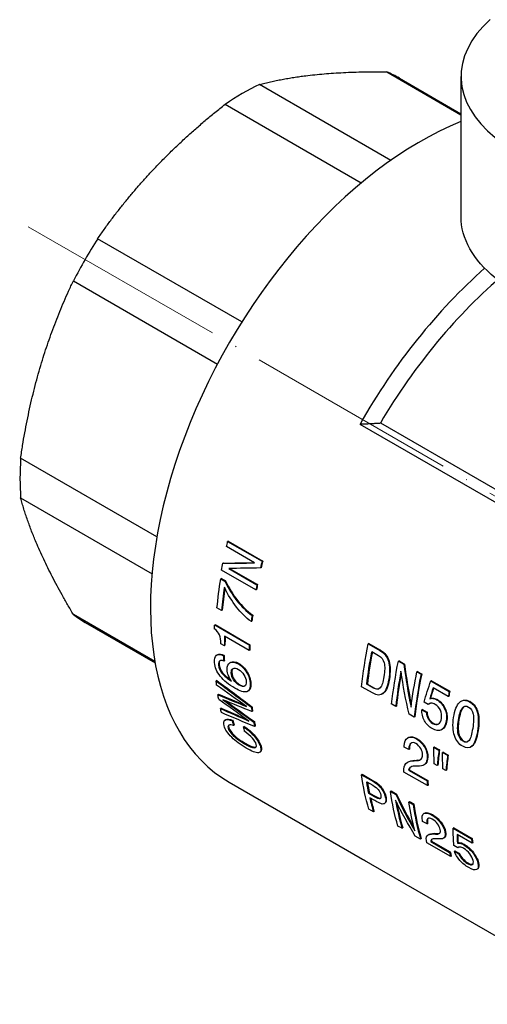
# Model space of a CAD drawing. Units: millimetres. Extents: x 416 to 3095, y 253 to 953.
# Drawn here: x 2887 to 2940, y 266 to 377 of the extents above; entities that cross this region are included whole.
import ezdxf

# ---------------------------------------------------------------- set-up
doc = ezdxf.new("R2010")
doc.units = ezdxf.units.MM
doc.linetypes.add('ACAD_ISO04W100', pattern=[30, 24, -3, 0, -3])
doc.layers.get('0').update_dxf_attribs({"color": 220})
doc.layers.add('Осевая', color=1, linetype='ACAD_ISO04W100', lineweight=15)
doc.layers.add('Основная толстая', color=7, linetype='Continuous', lineweight=30)

# ---------------------------------------------------------------- blocks, each defined once
blk = doc.blocks.new('*U402')
at = {"layer": 'Осевая', "color": 0, "transparency": 16777216}
blk.add_line((-102.29, 59.06), (17.91, -10.34), dxfattribs=at)
blk = doc.blocks.new('A$C3C3A5EB0')
at = {"layer": 'Основная толстая', "extrusion": (-5.55112e-17, 0.816497, 0.57735)}
for p, q in [((-110.58, 55.12), (-102.19, 50.27)), ((-102.19, 54.6), (-102.19, 38.76)), ((-110.12, 45.12), (-124.96, 53.69)), ((-109.15, 54.42), (-102.19, 50.39)), ((-128.84, 51.45), (-113.46, 42.56)), ((-126.94, 26.86), (-143.23, 36.27)), ((-145.97, 31.51), (-129.69, 22.11)), ((-113.6, 15.33), (-84.92, -1.22)), ((-111.29, 15.45), (-83.16, -0.8)), ((-136.54, 2.58), (-151.93, 11.46)), ((-151.93, 6.98), (-137.09, -1.59)), ((-125.5, -0.36), (-128.69, 1.48)), ((-128.48, 2.1), (-128.55, 2.08)), ((-128.55, 2.08), (-124.66, -0.16)), ((-128.48, 2.1), (-124.59, -0.15)), ((-129.02, -0.37), (-129.09, -0.39)), ((-128.43, -0.98), (-125.24, -2.82)), ((-128.33, -0.98), (-125.17, -2.8)), ((-124.77, -0.91), (-124.84, -0.93)), ((-124.59, -0.15), (-124.66, -0.16)), ((-129.25, -2.12), (-129.32, -2.14)), ((-129.32, -2.14), (-128.85, -2.41)), ((-129.25, -2.12), (-128.78, -2.39)), ((-125.35, -3.41), (-129.24, -1.16)), ((-128.78, -2.39), (-128.85, -2.41)), ((-125.17, -2.8), (-125.24, -2.82)), ((-125.28, -3.39), (-125.35, -3.41)), ((-129.24, -5.74), (-129.75, -5.44)), ((-136.77, -11.5), (-145.97, -6.19)), ((-129.17, -5.71), (-129.24, -5.74)), ((-125.72, -6.26), (-125.79, -6.29)), ((-144.65, -7.07), (-136.74, -11.64)), ((-129.94, -7.33), (-130.01, -7.37)), ((-130.01, -7.37), (-126.1, -9.63)), ((-129.94, -7.33), (-126.03, -9.6)), ((-125.8, -6.96), (-125.87, -6.99)), ((-126.12, -10.24), (-128.89, -8.64)), ((-128.92, -9.71), (-129.32, -9.48)), ((-128.85, -9.67), (-128.92, -9.71)), ((-126.03, -9.6), (-126.1, -9.63)), ((-112.59, -9.47), (-112.66, -9.49)), ((-112.66, -9.49), (-111.36, -10.24)), ((-112.59, -9.47), (-111.29, -10.22)), ((-129.75, -10.77), (-129.68, -10.73)), ((-128.93, -10.81), (-129, -10.85)), ((-126.05, -10.2), (-126.12, -10.24)), ((-112.25, -10.38), (-111.52, -10.8)), ((-111.29, -10.22), (-111.36, -10.24)), ((-129.51, -11.83), (-129.58, -11.88)), ((-128.92, -11.4), (-128.99, -11.44)), ((-128.3, -11.63), (-128.23, -11.59)), ((-127.28, -11.72), (-127.35, -11.76)), ((-109.19, -11.43), (-109.26, -11.45)), ((-109.26, -11.45), (-108.64, -11.8)), ((-109.19, -11.43), (-108.58, -11.78)), ((-108.58, -11.78), (-108.64, -11.8)), ((-128.06, -12.72), (-128.13, -12.77)), ((-107.1, -12.64), (-107.17, -12.65)), ((-107.17, -12.65), (-106.7, -12.93)), ((-107.1, -12.64), (-106.63, -12.91)), ((-106.63, -12.91), (-106.7, -12.93)), ((-129.78, -13.63), (-129.85, -13.68)), ((-127.17, -14.12), (-127.24, -14.16)), ((-125.93, -13.98), (-126, -14.02)), ((-112.12, -15.09), (-113.42, -14.34)), ((-112.76, -14.04), (-112.83, -14.07)), ((-112.09, -14.49), (-112.83, -14.07)), ((-112.76, -14.04), (-112.02, -14.46)), ((-110.28, -13.49), (-110.35, -13.52)), ((-105.53, -13.66), (-105.59, -13.68)), ((-105.59, -13.68), (-103.51, -14.88)), ((-105.53, -13.66), (-103.44, -14.86)), ((-129.57, -15.2), (-129.64, -15.26)), ((-126.18, -14.8), (-126.25, -14.85)), ((-112.02, -14.46), (-112.09, -14.49)), ((-111.14, -15.2), (-111.21, -15.23)), ((-103.63, -15.46), (-105.33, -14.48)), ((-103.56, -15.44), (-103.63, -15.46)), ((-103.44, -14.86), (-103.51, -14.88)), ((-125.8, -16.61), (-125.87, -16.66)), ((-109.55, -16.57), (-110.02, -16.3)), ((-109.48, -16.54), (-109.55, -16.57)), ((-105.91, -16.36), (-106.36, -16.1)), ((-105.84, -16.33), (-105.91, -16.36)), ((-105.66, -15.68), (-105.59, -15.66)), ((-104.86, -15.8), (-104.93, -15.82)), ((-101.98, -15.9), (-101.91, -15.88)), ((-101.15, -16.03), (-101.22, -16.05)), ((-129.28, -16.75), (-129.35, -16.81)), ((-125.73, -17.11), (-125.8, -17.16)), ((-107.46, -17.78), (-108.06, -17.43)), ((-107.39, -17.75), (-107.46, -17.78)), ((-106.53, -16.91), (-106.6, -16.94)), ((-106.6, -16.94), (-106.08, -17.24)), ((-106.53, -16.91), (-106.01, -17.21)), ((-106.01, -17.21), (-106.08, -17.24)), ((-127.94, -18.15), (-128.01, -18.21)), ((-127.81, -18.67), (-127.88, -18.73)), ((-126.68, -18.82), (-126.75, -18.88)), ((-125.53, -18.28), (-125.6, -18.34)), ((-125.43, -18.79), (-125.5, -18.85)), ((-105.33, -18.45), (-105.4, -18.48)), ((-103.78, -18.17), (-103.85, -18.2)), ((-102.42, -18.1), (-102.49, -18.12)), ((-128.41, -18.97), (-128.48, -19.03)), ((-104.4, -19.21), (-104.47, -19.24)), ((-100.26, -19.34), (-100.33, -19.37)), ((-126.56, -20.73), (-126.63, -20.79)), ((-124.77, -21.07), (-124.84, -21.13)), ((-108.16, -20.09), (-108.09, -20.05)), ((-107.16, -20.2), (-107.23, -20.23)), ((-101.87, -20.48), (-101.94, -20.51)), ((-124.8, -21.66), (-124.87, -21.72)), ((-108.09, -21.45), (-108.6, -21.16)), ((-108.02, -21.36), (-108.09, -21.4)), ((-108.02, -21.41), (-108.09, -21.45)), ((-105.18, -21.16), (-105.25, -21.19)), ((-105.25, -21.19), (-104.68, -21.52)), ((-105.18, -21.16), (-104.61, -21.49)), ((-104.61, -21.49), (-104.68, -21.52)), ((-104.2, -21.73), (-104.27, -21.76)), ((-104.27, -21.76), (-103.7, -22.09)), ((-104.2, -21.73), (-103.63, -22.06)), ((-103.63, -22.06), (-103.7, -22.09)), ((-101.1, -21.18), (-101.18, -21.21)), ((-107.39, -22.66), (-107.46, -22.7)), ((-107.06, -22.64), (-107.13, -22.68)), ((-105.94, -22.31), (-106.01, -22.35)), ((-104.88, -23.25), (-105.22, -23.05)), ((-104.8, -23.21), (-104.88, -23.25)), ((-113.37, -24.22), (-113.44, -24.28)), ((-113.44, -24.28), (-112.09, -25.05)), ((-113.37, -24.22), (-112.02, -25)), ((-105.98, -25.52), (-108.65, -23.98)), ((-108.04, -23.72), (-108.11, -23.76)), ((-108.11, -23.76), (-106, -24.98)), ((-108.04, -23.72), (-105.93, -24.94)), ((-103.89, -23.82), (-104.24, -23.62)), ((-103.82, -23.78), (-103.89, -23.82)), ((-128.36, -25.14), (-113.31, -33.83)), ((-112.84, -25.07), (-112.15, -25.47)), ((-112.02, -25), (-112.09, -25.05)), ((-105.93, -24.94), (-106, -24.98)), ((-105.91, -25.48), (-105.98, -25.52)), ((-112.53, -26.35), (-112.6, -26.4)), ((-111.95, -26.78), (-112.6, -26.4)), ((-112.53, -26.35), (-111.88, -26.72)), ((-110.08, -26.12), (-110.15, -26.17)), ((-110.15, -26.17), (-109.54, -26.52)), ((-110.08, -26.12), (-109.47, -26.47)), ((-109.47, -26.47), (-109.54, -26.52)), ((-111.92, -27.21), (-112.49, -26.88)), ((-111.88, -26.72), (-111.95, -26.78)), ((-110.75, -27.47), (-110.82, -27.53)), ((-110.65, -26.84), (-110.72, -26.9)), ((-108, -27.32), (-108.07, -27.38)), ((-108.07, -27.38), (-107.6, -27.65)), ((-108, -27.32), (-107.53, -27.59)), ((-107.53, -27.59), (-107.6, -27.65)), ((-112.08, -28.48), (-112.6, -28.18)), ((-112.01, -28.42), (-112.08, -28.48)), ((-106.41, -28.69), (-106.34, -28.64)), ((-105.41, -28.79), (-105.48, -28.84)), ((-106.02, -29.85), (-106.53, -29.56)), ((-105.96, -29.75), (-106.03, -29.81)), ((-105.95, -29.8), (-106.02, -29.85)), ((-108.85, -30.34), (-109.31, -30.08)), ((-108.78, -30.28), (-108.85, -30.34)), ((-105.16, -30.92), (-105.23, -30.98)), ((-104.87, -30.94), (-104.94, -30.99)), ((-103.93, -30.73), (-104, -30.79)), ((-103.01, -30.28), (-103.08, -30.33)), ((-103.08, -30.33), (-101, -31.54)), ((-103.01, -30.28), (-100.93, -31.48)), ((-100.92, -32.02), (-102.63, -31.03)), ((-106.76, -31.55), (-107.35, -31.21)), ((-106.69, -31.49), (-106.76, -31.55)), ((-103.35, -33.52), (-106.03, -31.97)), ((-105.53, -31.78), (-105.59, -31.84)), ((-105.59, -31.84), (-103.48, -33.06)), ((-105.53, -31.78), (-103.41, -33)), ((-102.52, -31.97), (-102.59, -32.02)), ((-101.82, -32.14), (-101.89, -32.2)), ((-100.93, -31.48), (-101, -31.54)), ((-100.85, -31.96), (-100.92, -32.02)), ((-103.41, -33), (-103.48, -33.06)), ((-102.55, -32.54), (-102.99, -32.28)), ((-102.87, -32.87), (-102.93, -32.93)), ((-102.93, -32.93), (-102.42, -33.23)), ((-102.87, -32.87), (-102.35, -33.17)), ((-102.51, -32.51), (-102.55, -32.54)), ((-102.35, -33.17), (-102.42, -33.23)), ((-84.92, -50.21), (-113.6, -33.66)), ((-103.28, -33.46), (-103.35, -33.52)), ((-101.4, -34.25), (-101.47, -34.31)), ((-100.21, -34.2), (-100.28, -34.26)), ((-100.28, -34.89), (-100.35, -34.95))]:
    blk.add_line(p, q, dxfattribs=at)
at = {"layer": 'Основная толстая'}
for centre, major_axis, start_param, end_param in [((-81.73, 54.6), (-20.45, 0), -0.574444, 0.624979), ((-126.9, 23.67), (17.75, 30.74), 0, 0.077402), ((-126.9, 23.67), (-17.75, -30.74), -2.433596, -2.278793), ((-106.86, 12.1), (-21.5, -37.24), -2.510428, 0), ((-126.9, 23.67), (-17.75, -30.74), -1.648198, -1.493395), ((-91.81, 3.41), (-21.5, -37.24), -2.099897, -1.557544), ((-90.76, 2.8), (-20.87, -36.16), -2.132319, -1.587132), ((-126.9, 23.67), (-17.75, -30.74), -0.8628, -0.707996), ((-95.68, 5.65), (-21.55, -37.33), -1.100847, -1.081203), ((-95.68, 5.65), (-21.5, -37.24), -1.100847, -1.081203), ((-98.98, 7.55), (-21.55, -37.33), -0.974668, -0.904616), ((-98.98, 7.55), (-21.5, -37.24), -0.971245, -0.904616), ((-95.68, 5.65), (-21.55, -37.33), -1.032091, -1.016871), ((-95.68, 5.65), (-21.5, -37.24), -1.032091, -1.016871), ((-126.9, 23.67), (-17.75, -30.74), -0.077402, 0), ((-95.68, 5.65), (-21.55, -37.33), -0.940775, -0.922209), ((-95.68, 5.65), (-21.5, -37.24), -0.940775, -0.922209), ((-98.45, 7.25), (-21.55, -37.33), -0.833484, -0.803585), ((-98.45, 7.25), (-21.5, -37.24), -0.83137, -0.803585), ((-95.68, 5.65), (-21.55, -37.33), -0.850215, -0.833484), ((-95.68, 5.65), (-21.5, -37.24), -0.850215, -0.833484), ((-98.53, 7.29), (-21.55, -37.33), -0.769908, -0.752962), ((-98.53, 7.29), (-21.5, -37.24), -0.769908, -0.752962), ((-82.69, -1.86), (-21.5, -37.24), -1.029333, -0.933475), ((-79.35, -3.79), (-21.55, -37.33), -1.023064, -0.918148), ((-79.35, -3.79), (-21.5, -37.24), -1.017504, -0.918148), ((-77.25, -4.99), (-21.55, -37.33), -1.046055, -0.918148), ((-77.25, -4.99), (-21.5, -37.24), -1.046055, -0.918148), ((-74.05, -6.85), (-21.55, -37.33), -1.043356, -1.028245), ((-74.05, -6.85), (-21.5, -37.24), -1.043356, -1.028245), ((-95.68, 5.65), (-21.55, -37.33), -0.646211, -0.630776), ((-95.68, 5.65), (-21.5, -37.24), -0.646211, -0.630776), ((-98.4, 7.22), (-21.55, -37.33), -0.546476, -0.52899), ((-98.4, 7.22), (-21.5, -37.24), -0.546476, -0.52899), ((-95.68, 5.65), (-21.55, -37.33), -0.593429, -0.57713), ((-95.68, 5.65), (-21.5, -37.24), -0.593429, -0.57713), ((-77.62, -4.78), (-21.55, -37.33), -0.813024, -0.811512), ((-77.62, -4.78), (-21.5, -37.24), -0.813024, -0.811512), ((-82.8, -1.79), (-21.5, -37.24), -0.612441, -0.573101), ((-75.55, -5.98), (-21.55, -37.33), -0.745022, -0.729155), ((-75.55, -5.98), (-21.5, -37.24), -0.745022, -0.729155), ((-82.8, -1.79), (-21.55, -37.33), -0.55745, -0.50348), ((-82.8, -1.79), (-21.5, -37.24), -0.553708, -0.50348), ((-79.57, -3.65), (-21.55, -37.33), -0.608396, -0.50348), ((-79.57, -3.65), (-21.5, -37.24), -0.598787, -0.50348), ((-77.48, -4.86), (-21.55, -37.33), -0.631387, -0.50348), ((-77.48, -4.86), (-21.5, -37.24), -0.631387, -0.50348), ((-76.15, -5.63), (-21.55, -37.33), -0.587348, -0.585837), ((-76.15, -5.63), (-21.5, -37.24), -0.587348, -0.585837), ((-70.9, -8.66), (-21.55, -37.33), -0.628689, -0.613577), ((-70.9, -8.66), (-21.5, -37.24), -0.628689, -0.613577), ((-74.08, -6.83), (-21.55, -37.33), -0.519347, -0.50348), ((-74.08, -6.83), (-21.5, -37.24), -0.519347, -0.50348), ((-91.81, 3.41), (-21.5, -37.24), -0.013252, 0.013252)]:
    blk.add_ellipse(centre, major_axis=major_axis, ratio=0.57735, start_param=start_param, end_param=end_param, dxfattribs=at)
at = {"layer": 'Основная толстая', "extrusion": (2.89827e-17, -1.11022e-16, -1)}
blk.add_ellipse((-81.73, 38.76), major_axis=(-20.45, 0), ratio=0.57735, start_param=-0.624979, end_param=0, dxfattribs=at)
at = {"layer": 'Основная толстая', "extrusion": (-2.84726e-16, 2.28485e-16, -1)}
blk.add_ellipse((-99.57, 7.89), major_axis=(21.55, 37.33), ratio=0.57735, start_param=-2.05618, end_param=-2.040745, dxfattribs=at)
at = {"layer": 'Основная толстая', "extrusion": (-2.88444e-16, 1.66533e-16, -1)}
blk.add_ellipse((-99.57, 7.89), major_axis=(21.55, 37.33), ratio=0.57735, start_param=-2.124721, end_param=-2.104645, dxfattribs=at)
at = {"layer": 'Основная толстая', "extrusion": (-2.16333e-16, 1.249e-16, -1)}
blk.add_ellipse((-99.49, 7.84), major_axis=(21.55, 37.33), ratio=0.57735, start_param=-2.236977, end_param=-2.149223, dxfattribs=at)
at = {"layer": 'Основная толстая', "extrusion": (2.4037e-17, -1.38778e-17, -1)}
blk.add_ellipse((-99.6, 7.91), major_axis=(21.55, 37.33), ratio=0.57735, start_param=-2.303899, end_param=-2.291378, dxfattribs=at)
at = {"layer": 'Основная толстая', "extrusion": (-1.92296e-16, 1.11022e-16, -1)}
blk.add_ellipse((-83.21, -1.56), major_axis=(21.55, 37.33), ratio=0.57735, start_param=-2.223445, end_param=-2.095538, dxfattribs=at)
at = {"layer": 'Основная толстая', "extrusion": (3.14741e-17, 1.10026e-16, -1)}
for centre, start_param, end_param in [((-82.69, -1.86), -2.208118, -2.110865), ((-78.22, -4.43), -2.412437, -2.411898)]:
    blk.add_ellipse(centre, major_axis=(21.55, 37.33), ratio=0.57735, start_param=start_param, end_param=end_param, dxfattribs=at)
at = {"layer": 'Основная толстая', "extrusion": (7.43708e-18, 1.23904e-16, -1)}
blk.add_ellipse((-79.81, -3.52), major_axis=(21.55, 37.33), ratio=0.57735, start_param=-2.223445, end_param=-2.095538, dxfattribs=at)
at = {"layer": 'Основная толстая', "extrusion": (-1.65999e-17, 1.37781e-16, -1)}
blk.add_ellipse((-77.72, -4.72), major_axis=(21.55, 37.33), ratio=0.57735, start_param=-2.200454, end_param=-2.095538, dxfattribs=at)
at = {"layer": 'Основная толстая', "extrusion": (-3.69184e-17, 2.13611e-16, -1)}
blk.add_ellipse((-99.58, 7.9), major_axis=(21.55, 37.33), ratio=0.57735, start_param=-2.48761, end_param=-2.472823, dxfattribs=at)
at = {"layer": 'Основная толстая', "extrusion": (3.71854e-18, 6.19519e-17, -1)}
blk.add_ellipse((-99.58, 7.9), major_axis=(21.55, 37.33), ratio=0.57735, start_param=-2.537801, end_param=-2.521719, dxfattribs=at)
at = {"layer": 'Основная толстая', "extrusion": (-6.4674e-17, 1.65537e-16, -1)}
for centre, start_param, end_param in [((-99.58, 7.9), -2.586482, -2.57137), ((-76.66, -5.34), -2.555755, -2.553165)]:
    blk.add_ellipse(centre, major_axis=(21.55, 37.33), ratio=0.57735, start_param=start_param, end_param=end_param, dxfattribs=at)
at = {"layer": 'Основная толстая', "extrusion": (-1.40504e-16, 1.45219e-16, -1)}
blk.add_ellipse((-97.13, 6.48), major_axis=(21.55, 37.33), ratio=0.57735, start_param=-2.610768, end_param=-2.593066, dxfattribs=at)
at = {"layer": 'Основная толстая', "extrusion": (-3.36518e-16, 1.94289e-16, -1)}
blk.add_ellipse((-78.13, -4.49), major_axis=(21.55, 37.33), ratio=0.57735, start_param=-2.33008, end_param=-2.32749, dxfattribs=at)
at = {"layer": 'Основная толстая', "extrusion": (-2.4037e-17, 1.38778e-17, -1)}
for centre in [(-83.32, -1.49), (-80.04, -3.39)]:
    blk.add_ellipse(centre, major_axis=(21.55, 37.33), ratio=0.57735, start_param=-2.638112, end_param=-2.510205, dxfattribs=at)
at = {"layer": 'Основная толстая', "extrusion": (-8.87111e-17, 1.79415e-16, -1)}
blk.add_ellipse((-82.8, -1.79), major_axis=(21.55, 37.33), ratio=0.57735, start_param=-2.568492, end_param=-2.525856, dxfattribs=at)
at = {"layer": 'Основная толстая', "extrusion": (-1.60822e-16, 2.21048e-16, -1)}
blk.add_ellipse((-77.95, -4.59), major_axis=(21.55, 37.33), ratio=0.57735, start_param=-2.615121, end_param=-2.510205, dxfattribs=at)
at = {"layer": 'Основная толстая', "extrusion": (-2.64407e-16, 1.52656e-16, -1)}
blk.add_ellipse((-76.75, -5.28), major_axis=(21.55, 37.33), ratio=0.57735, start_param=-2.638112, end_param=-2.637573, dxfattribs=at)
at = {"layer": 'Основная толстая'}
for points, weights in [([(-124.96, 53.69), (-119.16, 55.21), (-110.58, 55.12)], [1, 1.05185185185, 1]), ([(-143.23, 36.27), (-137.43, 44.66), (-128.84, 51.45)], [1, 1.05185185185, 1]), ([(-151.93, 11.46), (-150.35, 22.29), (-145.97, 31.51)], [1, 1.05185185185, 1]), ([(-113.6, 15.33), (-112.42, 15.38), (-111.29, 15.45)], [1.4040137147, 1.39188588644, 1.37926074008]), ([(-145.97, -6.19), (-150.35, 1.2), (-151.93, 6.98)], [1, 1.05185185185, 1])]:
    blk.add_rational_spline(points, weights, degree=2, dxfattribs=at)
for points in [[(-129.09, -0.39), (-127.9, -0.38), (-126.71, -0.37), (-125.5, -0.36)], [(-129.02, -0.37), (-127.87, -0.37), (-126.7, -0.36), (-125.52, -0.35)], [(-124.84, -0.93), (-126.04, -0.95), (-127.24, -0.97), (-128.43, -0.98)], [(-129.68, -10.73), (-129.5, -10.62), (-129.25, -10.64), (-128.93, -10.81)], [(-129.39, -11.38), (-129.48, -11.46), (-129.52, -11.61), (-129.51, -11.83)], [(-108.64, -11.8), (-108.43, -13.43), (-108.16, -15.05), (-107.83, -16.65)], [(-108.58, -11.78), (-108.37, -13.35), (-108.11, -14.89), (-107.8, -16.42)], [(-127.93, -12.27), (-128.03, -12.36), (-128.08, -12.51), (-128.06, -12.72)], [(-108.06, -17.43), (-108.42, -15.84), (-108.72, -14.23), (-108.97, -12.6)], [(-129.85, -13.68), (-128.52, -14.67), (-127.2, -15.67), (-125.87, -16.66)], [(-126.41, -16.59), (-127.54, -15.78), (-128.67, -14.97), (-129.79, -14.16)], [(-129.78, -13.63), (-128.45, -14.62), (-127.13, -15.62), (-125.8, -16.61)], [(-127.17, -14.12), (-126.91, -14.27), (-126.71, -14.31), (-126.57, -14.24)], [(-125.93, -13.98), (-125.9, -14.39), (-125.99, -14.67), (-126.18, -14.8)], [(-106.36, -16.1), (-106.13, -15.3), (-105.87, -14.49), (-105.59, -13.68)], [(-129.64, -15.26), (-128.57, -15.7), (-127.49, -16.14), (-126.41, -16.59)], [(-129.57, -15.2), (-128.61, -15.6), (-127.64, -16), (-126.68, -16.4)], [(-112.02, -14.46), (-111.81, -14.59), (-111.63, -14.62), (-111.48, -14.58)], [(-105.33, -14.48), (-105.47, -14.89), (-105.6, -15.3), (-105.72, -15.71)], [(-105.28, -14.51), (-105.41, -14.9), (-105.53, -15.29), (-105.65, -15.68)], [(-126.14, -18.23), (-127.28, -17.41), (-128.42, -16.59), (-129.55, -15.77)], [(-129.08, -15.82), (-127.92, -16.66), (-126.76, -17.5), (-125.6, -18.34)], [(-125.8, -17.16), (-126.89, -16.71), (-127.99, -16.27), (-129.08, -15.82)], [(-128.75, -15.95), (-127.68, -16.73), (-126.6, -17.51), (-125.53, -18.28)], [(-105.68, -16.23), (-105.74, -16.26), (-105.79, -16.29), (-105.84, -16.33)], [(-101.91, -15.88), (-101.68, -15.82), (-101.43, -15.87), (-101.15, -16.03)], [(-129.35, -16.81), (-128.28, -17.28), (-127.21, -17.76), (-126.14, -18.23)], [(-129.28, -16.75), (-128.34, -17.17), (-127.4, -17.59), (-126.45, -18.01)], [(-125.5, -18.85), (-126.75, -18.32), (-128, -17.8), (-129.25, -17.27)], [(-128.89, -18.15), (-128.86, -18.13), (-128.84, -18.11), (-128.82, -18.09)], [(-128.41, -18.67), (-128.45, -18.74), (-128.45, -18.84), (-128.41, -18.97)], [(-105.33, -18.45), (-105.11, -18.58), (-104.92, -18.62), (-104.76, -18.57)], [(-108.09, -20.05), (-107.85, -19.93), (-107.54, -19.98), (-107.16, -20.2)], [(-124.77, -21.07), (-124.69, -21.36), (-124.7, -21.56), (-124.8, -21.66)], [(-101.87, -20.48), (-101.71, -20.58), (-101.57, -20.6), (-101.44, -20.57)], [(-105.22, -23.05), (-105.24, -22.44), (-105.25, -21.82), (-105.25, -21.19)], [(-104.68, -21.52), (-104.76, -22.11), (-104.82, -22.68), (-104.88, -23.25)], [(-104.61, -21.49), (-104.69, -22.07), (-104.75, -22.65), (-104.8, -23.21)], [(-104.24, -23.62), (-104.26, -23.01), (-104.27, -22.39), (-104.27, -21.76)], [(-103.7, -22.09), (-103.78, -22.67), (-103.84, -23.25), (-103.89, -23.82)], [(-103.63, -22.06), (-103.71, -22.64), (-103.77, -23.21), (-103.82, -23.78)], [(-108.26, -22.89), (-108.24, -22.88), (-108.21, -22.86), (-108.19, -22.85)], [(-108.19, -22.85), (-108, -22.74), (-107.74, -22.68), (-107.39, -22.66)], [(-107.46, -22.7), (-107.35, -22.69), (-107.24, -22.69), (-107.13, -22.68)], [(-107.39, -22.66), (-107.28, -22.65), (-107.17, -22.65), (-107.06, -22.64)], [(-106.87, -23.3), (-106.98, -23.3), (-107.09, -23.3), (-107.19, -23.3)], [(-107.06, -22.64), (-106.94, -22.64), (-106.85, -22.61), (-106.77, -22.58)], [(-106.32, -23.14), (-106.34, -23.15), (-106.37, -23.17), (-106.39, -23.18)], [(-107.85, -23.41), (-107.95, -23.48), (-108.01, -23.58), (-108.04, -23.72)], [(-109.54, -26.52), (-108.89, -27.93), (-108.18, -29.29), (-107.41, -30.61)], [(-109.47, -26.47), (-108.86, -27.78), (-108.2, -29.05), (-107.5, -30.29)], [(-107.35, -31.21), (-108.15, -29.91), (-108.89, -28.56), (-109.57, -27.17)], [(-105.91, -29.22), (-105.99, -29.31), (-106.01, -29.49), (-105.96, -29.75)], [(-105.97, -31.13), (-105.95, -31.11), (-105.92, -31.1), (-105.9, -31.08)], [(-105.9, -31.08), (-105.77, -30.96), (-105.52, -30.91), (-105.16, -30.92)], [(-105.23, -30.98), (-105.13, -30.99), (-105.03, -30.99), (-104.94, -30.99)], [(-105.16, -30.92), (-105.06, -30.93), (-104.96, -30.93), (-104.87, -30.94)], [(-104.87, -30.94), (-104.75, -30.94), (-104.65, -30.92), (-104.58, -30.89)], [(-102.99, -32.28), (-103.05, -31.65), (-103.07, -31), (-103.08, -30.33)], [(-102.63, -31.03), (-102.62, -31.37), (-102.61, -31.7), (-102.59, -32.02)], [(-102.56, -31.07), (-102.55, -31.37), (-102.54, -31.67), (-102.52, -31.97)], [(-105.47, -31.58), (-105.51, -31.63), (-105.53, -31.7), (-105.53, -31.78)], [(-104.58, -31.54), (-104.68, -31.54), (-104.78, -31.53), (-104.87, -31.52)], [(-104.05, -31.38), (-104.07, -31.4), (-104.09, -31.42), (-104.12, -31.44)], [(-100.21, -34.2), (-100.13, -34.54), (-100.15, -34.77), (-100.28, -34.89)]]:
    blk.add_open_spline(points, degree=3, dxfattribs=at)
for points, knots in [([(-125.87, -6.99), (-126.49, -6.52), (-127.05, -5.98), (-127.55, -5.34), (-128.05, -4.71), (-128.5, -3.97), (-128.91, -3.11)], [0, 0, 0, 0, 1, 1, 1, 2, 2, 2, 2]), ([(-128.85, -2.41), (-128.46, -3.25), (-128.01, -3.98), (-127.5, -4.63), (-126.99, -5.27), (-126.42, -5.82), (-125.79, -6.29)], [0, 0, 0, 0, 1, 1, 1, 2, 2, 2, 2]), ([(-128.78, -2.39), (-128.39, -3.22), (-127.94, -3.96), (-127.43, -4.6), (-126.92, -5.24), (-126.35, -5.8), (-125.72, -6.26)], [0, 0, 0, 0, 1, 1, 1, 2, 2, 2, 2]), ([(-129.32, -9.48), (-129.32, -9.08), (-129.37, -8.75), (-129.48, -8.5), (-129.59, -8.24), (-129.78, -8.01), (-130.04, -7.82)], [0, 0, 0, 0, 1, 1, 1, 2, 2, 2, 2]), ([(-130.03, -11.62), (-130.05, -11.21), (-129.97, -10.93), (-129.79, -10.79), (-129.61, -10.66), (-129.34, -10.68), (-129, -10.85)], [0, 0, 0, 0, 1, 1, 1, 2, 2, 2, 2]), ([(-111.52, -10.8), (-111.18, -11), (-110.96, -11.28), (-110.87, -11.66), (-110.78, -12.04), (-110.79, -12.55), (-110.89, -13.21)], [-2, -2, -2, -2, -1, -1, -1, 0, 0, 0, 0]), ([(-111.36, -10.24), (-110.87, -10.52), (-110.55, -10.93), (-110.39, -11.47), (-110.23, -12.02), (-110.23, -12.7), (-110.35, -13.52)], [0, 0, 0, 0, 1, 1, 1, 2, 2, 2, 2]), ([(-111.29, -10.22), (-110.8, -10.5), (-110.48, -10.91), (-110.32, -11.46), (-110.16, -12), (-110.16, -12.68), (-110.28, -13.49)], [0, 0, 0, 0, 1, 1, 1, 2, 2, 2, 2]), ([(-127.72, -14.52), (-128.42, -14.12), (-128.97, -13.67), (-129.38, -13.16), (-129.78, -12.66), (-130, -12.15), (-130.03, -11.62)], [0, 0, 0, 0, 1, 1, 1, 2, 2, 2, 2]), ([(-128.99, -11.44), (-129.19, -11.35), (-129.34, -11.34), (-129.44, -11.41), (-129.54, -11.49), (-129.59, -11.64), (-129.58, -11.88)], [0, 0, 0, 0, 1, 1, 1, 2, 2, 2, 2]), ([(-129.58, -11.88), (-129.56, -12.2), (-129.43, -12.51), (-129.19, -12.81), (-128.94, -13.11), (-128.58, -13.41), (-128.1, -13.72)], [0, 0, 0, 0, 1, 1, 1, 2, 2, 2, 2]), ([(-129.51, -11.83), (-129.49, -12.15), (-129.36, -12.46), (-129.11, -12.76), (-128.9, -13.02), (-128.61, -13.28), (-128.22, -13.54)], [0, 0, 0, 0, 1, 1, 1, 1.863589, 1.863589, 1.863589, 1.863589]), ([(-128.6, -12.43), (-128.62, -12.02), (-128.51, -11.75), (-128.28, -11.62), (-128.05, -11.49), (-127.74, -11.54), (-127.35, -11.76)], [0, 0, 0, 0, 1, 1, 1, 2, 2, 2, 2]), ([(-128.23, -11.59), (-128.22, -11.58), (-128.22, -11.58), (-128.21, -11.58), (-127.98, -11.45), (-127.67, -11.5), (-127.28, -11.72)], [0.966684, 0.966684, 0.966684, 0.966684, 1, 1, 1, 2, 2, 2, 2]), ([(-128.13, -12.77), (-128.15, -12.51), (-128.08, -12.35), (-127.93, -12.27), (-127.79, -12.2), (-127.59, -12.24), (-127.33, -12.39)], [-2, -2, -2, -2, -1, -1, -1, 0, 0, 0, 0]), ([(-127.35, -11.76), (-126.96, -11.99), (-126.65, -12.31), (-126.4, -12.73), (-126.15, -13.15), (-126.02, -13.58), (-126, -14.02)], [0, 0, 0, 0, 1, 1, 1, 2, 2, 2, 2]), ([(-127.28, -11.72), (-126.89, -11.95), (-126.58, -12.27), (-126.33, -12.69), (-126.08, -13.1), (-125.95, -13.53), (-125.93, -13.98)], [0, 0, 0, 0, 1, 1, 1, 2, 2, 2, 2]), ([(-128.1, -13.72), (-128.25, -13.51), (-128.37, -13.31), (-128.45, -13.09), (-128.54, -12.87), (-128.59, -12.65), (-128.6, -12.43)], [0, 0, 0, 0, 1, 1, 1, 2, 2, 2, 2]), ([(-127.24, -14.16), (-127.5, -14.01), (-127.71, -13.81), (-127.87, -13.57), (-128.03, -13.32), (-128.12, -13.05), (-128.13, -12.77)], [-2, -2, -2, -2, -1, -1, -1, 0, 0, 0, 0]), ([(-128.06, -12.72), (-128.05, -13.01), (-127.96, -13.27), (-127.8, -13.52), (-127.64, -13.77), (-127.43, -13.97), (-127.17, -14.12)], [0, 0, 0, 0, 1, 1, 1, 2, 2, 2, 2]), ([(-127.33, -12.39), (-127.08, -12.54), (-126.87, -12.74), (-126.7, -12.99), (-126.54, -13.25), (-126.45, -13.51), (-126.44, -13.77)], [-2, -2, -2, -2, -1, -1, -1, 0, 0, 0, 0]), ([(-110.89, -13.21), (-110.99, -13.83), (-111.13, -14.25), (-111.32, -14.46), (-111.52, -14.67), (-111.77, -14.68), (-112.09, -14.49)], [-2, -2, -2, -2, -1, -1, -1, 0, 0, 0, 0]), ([(-126, -14.02), (-125.97, -14.53), (-126.1, -14.83), (-126.39, -14.91), (-126.68, -15), (-127.13, -14.86), (-127.72, -14.52)], [0, 0, 0, 0, 1, 1, 1, 2, 2, 2, 2]), ([(-126.44, -13.77), (-126.43, -14.04), (-126.49, -14.22), (-126.63, -14.29), (-126.77, -14.36), (-126.97, -14.32), (-127.24, -14.16)], [-2, -2, -2, -2, -1, -1, -1, 0, 0, 0, 0]), ([(-110.35, -13.52), (-110.47, -14.29), (-110.68, -14.81), (-110.98, -15.08), (-111.28, -15.35), (-111.66, -15.35), (-112.12, -15.09)], [0, 0, 0, 0, 1, 1, 1, 2, 2, 2, 2]), ([(-110.28, -13.49), (-110.41, -14.27), (-110.61, -14.78), (-110.91, -15.05), (-110.98, -15.12), (-111.06, -15.17), (-111.14, -15.2)], [0, 0, 0, 0, 1, 1, 1, 1.241521, 1.241521, 1.241521, 1.241521]), ([(-105.1, -16.34), (-105.25, -16.25), (-105.4, -16.21), (-105.54, -16.21), (-105.67, -16.21), (-105.8, -16.26), (-105.91, -16.36)], [0, 0, 0, 0, 1, 1, 1, 2, 2, 2, 2]), ([(-105.72, -15.71), (-105.61, -15.66), (-105.49, -15.64), (-105.36, -15.66), (-105.22, -15.68), (-105.08, -15.74), (-104.93, -15.82)], [0, 0, 0, 0, 1, 1, 1, 2, 2, 2, 2]), ([(-105.59, -15.66), (-105.5, -15.63), (-105.4, -15.62), (-105.29, -15.64), (-105.15, -15.66), (-105.01, -15.71), (-104.86, -15.8)], [0.183835, 0.183835, 0.183835, 0.183835, 1, 1, 1, 2, 2, 2, 2]), ([(-104.4, -17.92), (-104.35, -17.59), (-104.39, -17.28), (-104.52, -17), (-104.64, -16.71), (-104.84, -16.49), (-105.1, -16.34)], [0, 0, 0, 0, 1, 1, 1, 2, 2, 2, 2]), ([(-104.93, -15.82), (-104.53, -16.05), (-104.23, -16.39), (-104.04, -16.83), (-103.84, -17.26), (-103.78, -17.72), (-103.85, -18.2)], [0, 0, 0, 0, 1, 1, 1, 2, 2, 2, 2]), ([(-104.86, -15.8), (-104.46, -16.03), (-104.16, -16.36), (-103.97, -16.8), (-103.77, -17.24), (-103.71, -17.7), (-103.78, -18.17)], [0, 0, 0, 0, 1, 1, 1, 2, 2, 2, 2]), ([(-103.02, -17.81), (-102.9, -16.99), (-102.66, -16.42), (-102.35, -16.12), (-102.04, -15.82), (-101.66, -15.8), (-101.22, -16.05)], [0, 0, 0, 0, 1, 1, 1, 2, 2, 2, 2]), ([(-102.49, -18.12), (-102.38, -17.45), (-102.23, -16.99), (-102.04, -16.76), (-101.85, -16.52), (-101.61, -16.48), (-101.33, -16.64)], [-2, -2, -2, -2, -1, -1, -1, 0, 0, 0, 0]), ([(-101.74, -16.55), (-101.82, -16.58), (-101.9, -16.64), (-101.97, -16.74), (-102.16, -16.97), (-102.32, -17.43), (-102.42, -18.1)], [0.620933, 0.620933, 0.620933, 0.620933, 1, 1, 1, 2, 2, 2, 2]), ([(-101.33, -16.64), (-101.05, -16.8), (-100.88, -17.08), (-100.81, -17.46), (-100.74, -17.84), (-100.76, -18.38), (-100.87, -19.06)], [-2, -2, -2, -2, -1, -1, -1, 0, 0, 0, 0]), ([(-101.22, -16.05), (-100.77, -16.31), (-100.49, -16.72), (-100.34, -17.28), (-100.2, -17.84), (-100.2, -18.54), (-100.33, -19.37)], [0, 0, 0, 0, 1, 1, 1, 2, 2, 2, 2]), ([(-101.15, -16.03), (-100.71, -16.29), (-100.42, -16.7), (-100.27, -17.26), (-100.13, -17.82), (-100.13, -18.52), (-100.26, -19.34)], [0, 0, 0, 0, 1, 1, 1, 2, 2, 2, 2]), ([(-105.45, -19.08), (-105.82, -18.87), (-106.11, -18.57), (-106.32, -18.18), (-106.53, -17.78), (-106.63, -17.37), (-106.6, -16.94)], [0, 0, 0, 0, 1, 1, 1, 2, 2, 2, 2]), ([(-106.08, -17.24), (-106.08, -17.51), (-106.02, -17.75), (-105.9, -17.97), (-105.78, -18.19), (-105.61, -18.36), (-105.4, -18.48)], [0, 0, 0, 0, 1, 1, 1, 2, 2, 2, 2]), ([(-106.01, -17.21), (-106.01, -17.48), (-105.95, -17.72), (-105.83, -17.94), (-105.71, -18.16), (-105.54, -18.33), (-105.33, -18.45)], [0, 0, 0, 0, 1, 1, 1, 2, 2, 2, 2]), ([(-128.95, -18.76), (-129.04, -18.43), (-129.01, -18.21), (-128.84, -18.11), (-128.67, -18.01), (-128.39, -18.04), (-128.01, -18.21)], [0, 0, 0, 0, 1, 1, 1, 2, 2, 2, 2]), ([(-126.46, -21.28), (-127.1, -20.91), (-127.65, -20.51), (-128.09, -20.06), (-128.53, -19.62), (-128.82, -19.19), (-128.95, -18.76)], [0, 0, 0, 0, 1, 1, 1, 2, 2, 2, 2]), ([(-128.82, -18.09), (-128.8, -18.07), (-128.79, -18.06), (-128.77, -18.05), (-128.6, -17.95), (-128.32, -17.98), (-127.94, -18.15)], [0.89292, 0.89292, 0.89292, 0.89292, 1, 1, 1, 2, 2, 2, 2]), ([(-127.88, -18.73), (-128.12, -18.64), (-128.3, -18.62), (-128.4, -18.67), (-128.51, -18.72), (-128.54, -18.84), (-128.48, -19.03)], [0, 0, 0, 0, 1, 1, 1, 2, 2, 2, 2]), ([(-126.75, -18.88), (-126.26, -19.21), (-125.84, -19.58), (-125.51, -19.98), (-125.17, -20.38), (-124.95, -20.77), (-124.84, -21.13)], [0, 0, 0, 0, 1, 1, 1, 2, 2, 2, 2]), ([(-126.68, -18.82), (-126.19, -19.15), (-125.77, -19.52), (-125.44, -19.92), (-125.1, -20.32), (-124.88, -20.7), (-124.77, -21.07)], [0, 0, 0, 0, 1, 1, 1, 2, 2, 2, 2]), ([(-103.85, -18.2), (-103.92, -18.7), (-104.1, -19.04), (-104.39, -19.2), (-104.68, -19.36), (-105.04, -19.32), (-105.45, -19.08)], [0, 0, 0, 0, 1, 1, 1, 2, 2, 2, 2]), ([(-105.4, -18.48), (-105.14, -18.63), (-104.92, -18.66), (-104.74, -18.55), (-104.55, -18.45), (-104.44, -18.24), (-104.4, -17.92)], [0, 0, 0, 0, 1, 1, 1, 2, 2, 2, 2]), ([(-103.78, -18.17), (-103.85, -18.68), (-104.03, -19.01), (-104.32, -19.17), (-104.35, -19.18), (-104.37, -19.2), (-104.4, -19.21)], [0, 0, 0, 0, 1, 1, 1, 1.088148, 1.088148, 1.088148, 1.088148]), ([(-102, -21.07), (-102.44, -20.82), (-102.75, -20.42), (-102.93, -19.87), (-103.11, -19.32), (-103.15, -18.63), (-103.02, -17.81)], [0, 0, 0, 0, 1, 1, 1, 2, 2, 2, 2]), ([(-101.94, -20.51), (-102.22, -20.35), (-102.41, -20.08), (-102.5, -19.7), (-102.59, -19.31), (-102.59, -18.79), (-102.49, -18.12)], [-2, -2, -2, -2, -1, -1, -1, 0, 0, 0, 0]), ([(-102.42, -18.1), (-102.52, -18.76), (-102.52, -19.28), (-102.43, -19.67), (-102.34, -20.05), (-102.15, -20.32), (-101.87, -20.48)], [0, 0, 0, 0, 1, 1, 1, 2, 2, 2, 2]), ([(-128.48, -19.03), (-128.4, -19.3), (-128.2, -19.58), (-127.87, -19.9), (-127.54, -20.21), (-127.12, -20.51), (-126.63, -20.79)], [0, 0, 0, 0, 1, 1, 1, 2, 2, 2, 2]), ([(-128.41, -18.97), (-128.33, -19.23), (-128.13, -19.52), (-127.8, -19.83), (-127.47, -20.15), (-127.06, -20.44), (-126.56, -20.73)], [0, 0, 0, 0, 1, 1, 1, 2, 2, 2, 2]), ([(-125.31, -20.86), (-125.37, -20.64), (-125.52, -20.41), (-125.75, -20.15), (-125.98, -19.89), (-126.27, -19.64), (-126.62, -19.41)], [0, 0, 0, 0, 1, 1, 1, 2, 2, 2, 2]), ([(-108.59, -21.07), (-108.58, -20.58), (-108.45, -20.26), (-108.2, -20.11), (-107.95, -19.96), (-107.63, -20), (-107.23, -20.23)], [0, 0, 0, 0, 1, 1, 1, 2, 2, 2, 2]), ([(-100.33, -19.37), (-100.46, -20.19), (-100.65, -20.75), (-100.93, -21.03), (-101.2, -21.32), (-101.56, -21.33), (-102, -21.07)], [0, 0, 0, 0, 1, 1, 1, 2, 2, 2, 2]), ([(-100.87, -19.06), (-100.97, -19.73), (-101.1, -20.18), (-101.27, -20.41), (-101.44, -20.64), (-101.66, -20.67), (-101.94, -20.51)], [-2, -2, -2, -2, -1, -1, -1, 0, 0, 0, 0]), ([(-100.26, -19.34), (-100.39, -20.17), (-100.58, -20.72), (-100.86, -21), (-100.93, -21.08), (-101.02, -21.14), (-101.1, -21.18)], [0, 0, 0, 0, 1, 1, 1, 1.277746, 1.277746, 1.277746, 1.277746]), ([(-126.63, -20.79), (-126.14, -21.08), (-125.78, -21.23), (-125.54, -21.24), (-125.31, -21.25), (-125.23, -21.12), (-125.31, -20.86)], [0, 0, 0, 0, 1, 1, 1, 2, 2, 2, 2]), ([(-126.56, -20.73), (-126.07, -21.01), (-125.71, -21.16), (-125.47, -21.17), (-125.4, -21.18), (-125.35, -21.17), (-125.31, -21.15)], [0, 0, 0, 0, 1, 1, 1, 1.29918, 1.29918, 1.29918, 1.29918]), ([(-124.84, -21.13), (-124.72, -21.56), (-124.79, -21.78), (-125.07, -21.8), (-125.36, -21.83), (-125.82, -21.65), (-126.46, -21.28)], [0, 0, 0, 0, 1, 1, 1, 2, 2, 2, 2]), ([(-107.29, -20.77), (-107.52, -20.64), (-107.71, -20.62), (-107.86, -20.74), (-108, -20.85), (-108.08, -21.07), (-108.09, -21.4)], [0, 0, 0, 0, 1, 1, 1, 2, 2, 2, 2]), ([(-107.76, -20.68), (-107.77, -20.69), (-107.78, -20.69), (-107.79, -20.7), (-107.93, -20.81), (-108.01, -21.03), (-108.02, -21.36)], [0.948984, 0.948984, 0.948984, 0.948984, 1, 1, 1, 2, 2, 2, 2]), ([(-106.54, -22.04), (-106.53, -21.79), (-106.6, -21.56), (-106.73, -21.32), (-106.87, -21.09), (-107.05, -20.91), (-107.29, -20.77)], [0, 0, 0, 0, 1, 1, 1, 2, 2, 2, 2]), ([(-107.23, -20.23), (-106.84, -20.45), (-106.54, -20.76), (-106.32, -21.15), (-106.1, -21.54), (-105.99, -21.94), (-106.01, -22.35)], [0, 0, 0, 0, 1, 1, 1, 2, 2, 2, 2]), ([(-107.16, -20.2), (-106.77, -20.42), (-106.47, -20.73), (-106.25, -21.12), (-106.03, -21.51), (-105.92, -21.9), (-105.94, -22.31)], [0, 0, 0, 0, 1, 1, 1, 2, 2, 2, 2]), ([(-107.13, -22.68), (-106.93, -22.67), (-106.78, -22.61), (-106.69, -22.51), (-106.6, -22.4), (-106.55, -22.25), (-106.54, -22.04)], [0, 0, 0, 0, 1, 1, 1, 2, 2, 2, 2]), ([(-108.65, -23.96), (-108.67, -23.53), (-108.59, -23.22), (-108.42, -23.02), (-108.25, -22.83), (-107.93, -22.72), (-107.46, -22.7)], [0, 0, 0, 0, 1, 1, 1, 2, 2, 2, 2]), ([(-107.19, -23.3), (-107.5, -23.31), (-107.73, -23.34), (-107.86, -23.42), (-107.99, -23.49), (-108.08, -23.6), (-108.11, -23.76)], [0, 0, 0, 0, 1, 1, 1, 2, 2, 2, 2]), ([(-106.01, -22.35), (-106.02, -22.67), (-106.09, -22.9), (-106.23, -23.05), (-106.37, -23.21), (-106.58, -23.29), (-106.87, -23.3)], [0, 0, 0, 0, 1, 1, 1, 2, 2, 2, 2]), ([(-105.94, -22.31), (-105.94, -22.63), (-106.02, -22.86), (-106.16, -23.01), (-106.21, -23.06), (-106.26, -23.1), (-106.32, -23.14)], [0, 0, 0, 0, 1, 1, 1, 1.319838, 1.319838, 1.319838, 1.319838]), ([(-112.15, -25.47), (-111.87, -25.64), (-111.66, -25.8), (-111.53, -25.97), (-111.39, -26.15), (-111.3, -26.35), (-111.26, -26.59)], [-2, -2, -2, -2, -1, -1, -1, 0, 0, 0, 0]), ([(-112.09, -25.05), (-111.7, -25.28), (-111.4, -25.55), (-111.17, -25.86), (-110.94, -26.18), (-110.79, -26.52), (-110.72, -26.9)], [0, 0, 0, 0, 1, 1, 1, 2, 2, 2, 2]), ([(-112.02, -25), (-111.63, -25.22), (-111.33, -25.49), (-111.1, -25.81), (-110.87, -26.12), (-110.72, -26.47), (-110.65, -26.84)], [0, 0, 0, 0, 1, 1, 1, 2, 2, 2, 2]), ([(-111.26, -26.59), (-111.22, -26.83), (-111.24, -26.96), (-111.34, -27), (-111.44, -27.03), (-111.64, -26.96), (-111.95, -26.78)], [-2, -2, -2, -2, -1, -1, -1, 0, 0, 0, 0]), ([(-110.93, -27.59), (-111.02, -27.61), (-111.13, -27.6), (-111.26, -27.55), (-111.38, -27.51), (-111.61, -27.39), (-111.92, -27.21)], [0, 0, 0, 0, 1, 1, 1, 2, 2, 2, 2]), ([(-111.88, -26.72), (-111.57, -26.9), (-111.37, -26.97), (-111.27, -26.94), (-111.27, -26.94), (-111.27, -26.94), (-111.27, -26.94)], [0, 0, 0, 0, 1, 1, 1, 1.001917, 1.001917, 1.001917, 1.001917]), ([(-110.72, -26.9), (-110.68, -27.1), (-110.68, -27.26), (-110.72, -27.37), (-110.75, -27.49), (-110.83, -27.56), (-110.93, -27.59)], [0, 0, 0, 0, 1, 1, 1, 2, 2, 2, 2]), ([(-110.65, -26.84), (-110.62, -27.04), (-110.61, -27.2), (-110.65, -27.32), (-110.67, -27.38), (-110.7, -27.43), (-110.75, -27.47)], [0, 0, 0, 0, 1, 1, 1, 1.582078, 1.582078, 1.582078, 1.582078]), ([(-106.55, -29.48), (-106.63, -29.06), (-106.57, -28.79), (-106.37, -28.67), (-106.18, -28.55), (-105.88, -28.61), (-105.48, -28.84)], [0, 0, 0, 0, 1, 1, 1, 2, 2, 2, 2]), ([(-106.34, -28.64), (-106.33, -28.63), (-106.32, -28.62), (-106.3, -28.62), (-106.11, -28.5), (-105.81, -28.56), (-105.41, -28.79)], [0.934521, 0.934521, 0.934521, 0.934521, 1, 1, 1, 2, 2, 2, 2]), ([(-105.48, -28.84), (-105.1, -29.06), (-104.77, -29.35), (-104.5, -29.71), (-104.23, -30.07), (-104.06, -30.43), (-104, -30.79)], [0, 0, 0, 0, 1, 1, 1, 2, 2, 2, 2]), ([(-105.41, -28.79), (-105.03, -29.01), (-104.7, -29.3), (-104.43, -29.66), (-104.16, -30.02), (-103.99, -30.38), (-103.93, -30.73)], [0, 0, 0, 0, 1, 1, 1, 2, 2, 2, 2]), ([(-105.44, -29.31), (-105.67, -29.18), (-105.84, -29.15), (-105.95, -29.24), (-106.06, -29.33), (-106.09, -29.52), (-106.03, -29.81)], [0, 0, 0, 0, 1, 1, 1, 2, 2, 2, 2]), ([(-104.53, -30.48), (-104.57, -30.27), (-104.67, -30.05), (-104.84, -29.84), (-105, -29.63), (-105.2, -29.45), (-105.44, -29.31)], [0, 0, 0, 0, 1, 1, 1, 2, 2, 2, 2]), ([(-106.03, -31.96), (-106.14, -31.59), (-106.13, -31.33), (-106.01, -31.18), (-105.9, -31.03), (-105.64, -30.97), (-105.23, -30.98)], [0, 0, 0, 0, 1, 1, 1, 2, 2, 2, 2]), ([(-104.94, -30.99), (-104.76, -31), (-104.64, -30.96), (-104.58, -30.88), (-104.51, -30.79), (-104.5, -30.66), (-104.53, -30.48)], [0, 0, 0, 0, 1, 1, 1, 2, 2, 2, 2]), ([(-104, -30.79), (-103.95, -31.06), (-103.97, -31.26), (-104.06, -31.39), (-104.16, -31.51), (-104.33, -31.56), (-104.58, -31.54)], [0, 0, 0, 0, 1, 1, 1, 2, 2, 2, 2]), ([(-103.93, -30.73), (-103.88, -31.01), (-103.9, -31.21), (-104, -31.33), (-104.01, -31.35), (-104.03, -31.37), (-104.05, -31.38)], [0, 0, 0, 0, 1, 1, 1, 1.1578, 1.1578, 1.1578, 1.1578]), ([(-104.87, -31.52), (-105.15, -31.5), (-105.34, -31.52), (-105.44, -31.57), (-105.54, -31.61), (-105.59, -31.71), (-105.59, -31.84)], [0, 0, 0, 0, 1, 1, 1, 2, 2, 2, 2]), ([(-102.59, -32.02), (-102.51, -31.99), (-102.42, -31.99), (-102.3, -32.02), (-102.18, -32.05), (-102.04, -32.11), (-101.89, -32.2)], [0, 0, 0, 0, 1, 1, 1, 2, 2, 2, 2]), ([(-102.52, -31.97), (-102.44, -31.93), (-102.35, -31.93), (-102.23, -31.96), (-102.11, -31.99), (-101.98, -32.05), (-101.82, -32.14)], [0, 0, 0, 0, 1, 1, 1, 2, 2, 2, 2]), ([(-101.89, -32.2), (-101.5, -32.43), (-101.15, -32.73), (-100.86, -33.11), (-100.56, -33.49), (-100.38, -33.88), (-100.28, -34.26)], [0, 0, 0, 0, 1, 1, 1, 2, 2, 2, 2]), ([(-101.82, -32.14), (-101.43, -32.37), (-101.08, -32.68), (-100.79, -33.06), (-100.5, -33.44), (-100.31, -33.82), (-100.21, -34.2)], [0, 0, 0, 0, 1, 1, 1, 2, 2, 2, 2]), ([(-101.32, -34.78), (-101.69, -34.57), (-102.02, -34.29), (-102.32, -33.96), (-102.62, -33.62), (-102.82, -33.28), (-102.93, -32.93)], [0, 0, 0, 0, 1, 1, 1, 2, 2, 2, 2]), ([(-101.88, -32.6), (-102.04, -32.52), (-102.17, -32.47), (-102.28, -32.45), (-102.39, -32.44), (-102.48, -32.47), (-102.55, -32.54)], [0, 0, 0, 0, 1, 1, 1, 2, 2, 2, 2]), ([(-102.42, -33.23), (-102.34, -33.45), (-102.21, -33.65), (-102.04, -33.84), (-101.88, -34.03), (-101.68, -34.18), (-101.47, -34.31)], [0, 0, 0, 0, 1, 1, 1, 2, 2, 2, 2]), ([(-102.35, -33.17), (-102.27, -33.39), (-102.14, -33.59), (-101.97, -33.78), (-101.81, -33.97), (-101.62, -34.12), (-101.4, -34.25)], [0, 0, 0, 0, 1, 1, 1, 2, 2, 2, 2]), ([(-100.82, -33.97), (-100.89, -33.71), (-101.01, -33.45), (-101.2, -33.21), (-101.39, -32.96), (-101.62, -32.76), (-101.88, -32.6)], [0, 0, 0, 0, 1, 1, 1, 2, 2, 2, 2]), ([(-101.47, -34.31), (-101.21, -34.46), (-101.02, -34.5), (-100.9, -34.44), (-100.79, -34.38), (-100.76, -34.22), (-100.82, -33.97)], [0, 0, 0, 0, 1, 1, 1, 2, 2, 2, 2]), ([(-101.4, -34.25), (-101.14, -34.4), (-100.95, -34.44), (-100.84, -34.38), (-100.84, -34.38), (-100.84, -34.38), (-100.83, -34.38)], [0, 0, 0, 0, 1, 1, 1, 1.001008, 1.001008, 1.001008, 1.001008]), ([(-100.28, -34.26), (-100.19, -34.66), (-100.23, -34.9), (-100.42, -35), (-100.61, -35.09), (-100.91, -35.02), (-101.32, -34.78)], [0, 0, 0, 0, 1, 1, 1, 2, 2, 2, 2])]:
    blk.add_open_spline(points, degree=3, knots=knots, dxfattribs=at)
at = {"layer": 'Осевая'}
blk.add_blockref('*U402', (-48.77, -21.44), dxfattribs=at)

msp = doc.modelspace()

# ---------------------------------------------------------------- block references
msp.add_blockref('A$C3C3A5EB0', (3039.51, 316.1))

doc.saveas('drawing.dxf')
